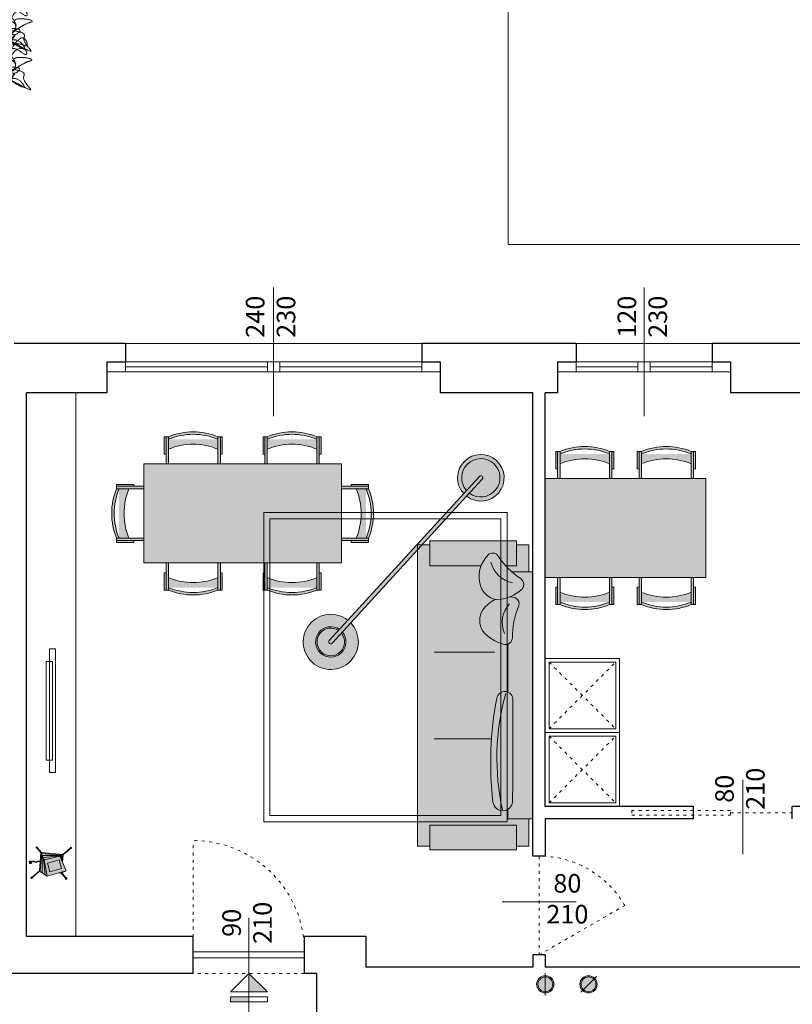
# Model space of a CAD drawing. Units: millimetres. Extents: x -37808 to 27210, y -42282 to 3938.
# Drawn here: x 6864 to 7489, y -36414 to -35617 of the extents above; entities that cross this region are included whole.
import ezdxf

# ---------------------------------------------------------------- set-up
doc = ezdxf.new("R2010")
doc.units = ezdxf.units.MM
doc.linetypes.add('ACAD_ISO03W100', pattern=[30, 12, -18])
doc.linetypes.add('DASHED', pattern=[1.5, 1.25, -0.25])
doc.layers.get('0').update_dxf_attribs({"lineweight": 5})
for name, color, linetype, lineweight in [('_CANNE FUM', 22, 'Continuous', 5), ('_SCARICO', 114, 'Continuous', 5), ('ARREDO', 8, 'Continuous', 5), ('Layer5', 67, 'DASHED', 13), ('MURI SEZ', 7, 'Continuous', 30), ('QUOTE SERRA', 7, 'Continuous', 5), ('RETI PAV 1', 251, 'Continuous', 5), ('SERRAMENTI', 7, 'Continuous', 5), ('TRATTEGGI', 7, 'Continuous', 9)]:
    doc.layers.add(name, color=color, linetype=linetype, lineweight=lineweight)
doc.styles.add('QUOTE', font='swisscl.ttf', dxfattribs={"height": 20})

# ---------------------------------------------------------------- blocks, each defined once
blk = doc.blocks.new('A$C0D500D23')
h = blk.add_hatch(color=256)
h.dxf.hatch_style = 1
h.paths.add_polyline_path([(29.99999405120525, 15.00000155491114), (14.99999405120525, 15.00000155491114), (14.99999405120525, 1.55491147779685e-06)])
h.paths.add_polyline_path([(14.99999405120616, 23.00000155491114), (-5.948794751020614e-06, 23.00000155491114), (-5.948794751020614e-06, 19.00000155491114), (14.99999405120525, 19.00000155491114)])
for points in [[(14.99999405120525, 33.00000155491102), (14.99999405120525, 1.554911250423174e-06)], [(-5.948794751020614e-06, 23.00000155491102), (29.99999405120525, 23.00000155491102), (29.99999405120525, 19.00000155491102), (-5.948794751020614e-06, 19.00000155491102), (-5.948794751020614e-06, 23.00000155491102)]]:
    blk.add_lwpolyline(points)
blk.add_lwpolyline([(29.99999405120525, 15.00000155491102), (14.99999405120525, 1.554911250423174e-06), (-5.948794751020614e-06, 15.00000155491102)], close=True)
blk = doc.blocks.new('A$C41A06969')
at = {"true_color": 0xffffff}
h = blk.add_hatch(color=7, dxfattribs=at)
h.dxf.hatch_style = 1
edge = h.paths.add_edge_path()
edge.add_arc((61.69942197429, 23.49998435611928), 51.70427905248819, 157.2435248338763, 202.7564751661237)
edge.add_line((14.01994554745033, 3.499984356119057), (4.019945547450334, 3.499984356119057))
edge.add_arc((51.69942197428946, 23.49998435611906), 51.70427905248761, 157.2435248338763, 202.7564751661237, ccw=False)
edge.add_line((4.019945547450334, 43.49998435611906), (14.01994554745033, 43.49998435611951))
h.paths.add_polyline_path([(4.019945547450334, 1.499984356118603), (4.019945547448515, -1.564388139740913e-05), (18.01994554745033, -1.564388139740913e-05), (18.01994554745033, 1.499984356118603)])
h.paths.add_polyline_path([(4.019945547450334, 45.49998435611951), (4.019945547448515, 46.99998435611951), (18.01994554745033, 46.99998435611951), (18.01994554745033, 45.49998435611951)])
h.paths.add_polyline_path([(26.01994554745033, 45.49998435611951), (4.019945547450334, 45.49998435611951), (4.019945547450334, 43.49998435611951), (26.01994554745033, 43.49998435611906)])
h.paths.add_polyline_path([(26.01994554745033, 3.499984356119057), (4.019945547450334, 3.499984356119057), (4.019945547450334, 1.499984356119057), (26.01994554745033, 1.499984356118603)])
edge = h.paths.add_edge_path(flags=16)
edge.add_arc((53.69942197429, 23.49998435611928), 51.70427905248819, 157.2435248338763, 202.7564751661237, ccw=False)
at = {"layer": 'ARREDO'}
blk.add_lwpolyline([(14.01994554745033, 43.49998435611951, 0.2012401312824237), (14.01994554745033, 3.499984356119057), (4.019945547450334, 3.499984356119057, -0.2012401312824237), (4.019945547450334, 43.49998435611906)], format="xyb", close=True, dxfattribs=at)
blk.add_lwpolyline([(6.019945547450334, 3.499984356119057, -0.2012401312824237), (6.019945547450334, 43.49998435611951)], format="xyb", dxfattribs=at)
for points in [[(4.019945547450334, 45.49998435611951), (4.019945547448515, 46.99998435611951), (18.01994554745033, 46.99998435611951), (18.01994554745033, 45.49998435611951), (4.019945547450334, 45.49998435611951)], [(26.01994554745033, 45.49998435611951), (4.019945547450334, 45.49998435611951), (4.019945547450334, 43.49998435611951), (26.01994554745033, 43.49998435611906), (26.01994554745033, 45.49998435611951)], [(26.01994554745033, 3.499984356119057), (4.019945547450334, 3.499984356119057), (4.019945547450334, 1.499984356119057), (26.01994554745033, 1.499984356118603), (26.01994554745033, 3.499984356119057)], [(4.019945547450334, 1.499984356118603), (4.019945547448515, -1.564388139740913e-05), (18.01994554745033, -1.564388139740913e-05), (18.01994554745033, 1.499984356118603), (4.019945547450334, 1.499984356118603)]]:
    blk.add_lwpolyline(points, dxfattribs=at)
blk = doc.blocks.new('tav')
at = {"layer": 'ARREDO'}
blk.add_lwpolyline([(4440.12552776249, -1436.624318723534), (4570.125527762482, -1436.624318723534), (4570.125527762482, -1516.624318723534), (4440.12552776249, -1516.624318723534)], close=True, dxfattribs=at)
at = {"layer": 'ARREDO', "xscale": -1}
for p, rotation in [((4495.625512118613, -1410.604373176087), 90), ((4514.625543406366, -1542.644264270988), 270)]:
    blk.add_blockref('A$C41A06969', p, dxfattribs=dict(at, rotation=rotation))
at = {"layer": 'ARREDO'}
for p, rotation in [((4514.625543406381, -1410.604373176087), 270), ((4495.625512118606, -1542.644264270988), 90)]:
    blk.add_blockref('A$C41A06969', p, dxfattribs=dict(at, rotation=rotation))
blk = doc.blocks.new('ACA')
at = {"layer": 'RETI PAV 1', "true_color": 0xffffff}
h = blk.add_hatch(color=7, dxfattribs=at)
h.dxf.hatch_style = 1
h.paths.add_polyline_path([(-6866.756614124197, -36591.86344843496), (-6996.75661412419, -36591.86344843496), (-6996.75661412419, -36602.95074713563), (-6969.873934145946, -36602.95074713563), (-6969.873934145946, -36671.86344843496), (-6866.756614124197, -36671.86344843496)])
h.paths.add_polyline_path([(-6969.873934145946, -36602.95074713563), (-6996.75661412419, -36602.95074713563), (-6996.75661412419, -36607.95074713563), (-6974.873934145946, -36607.95074713563), (-6974.873934145946, -36671.86344843496), (-6969.873934145946, -36671.86344843496)], flags=17)
h.paths.add_polyline_path([(-6974.873934145946, -36607.95074713563), (-6996.75661412419, -36607.95074713563), (-6996.75661412419, -36671.86344843496), (-6974.873934145946, -36671.86344843496)], flags=16)
at = {"rotation": 180}
blk.add_blockref('tav', (-2426.631086361708, -38108.4877671585), dxfattribs=at)
blk = doc.blocks.new('A$C13826E7A')
at = {"layer": 'ARREDO', "true_color": 0xffffff}
h = blk.add_hatch(color=7, dxfattribs=at)
h.dxf.hatch_style = 1
h.paths.add_polyline_path([(246.9999772286792, 9.999983011425822), (249.9999772286792, 9.999983011425684), (249.9999772286792, 79.99998301142568), (246.9999772286792, 79.99998301142568), (246.9999772286792, 89.99998301142568), (224.9999772286792, 89.99998301142568), (224.9999772286792, 92.9999830114266), (24.9999772286792, 92.99998301142568), (24.9999772286792, 89.99998301142568), (2.999977228679199, 89.99998301142568), (2.999977228679199, 79.99998301142568), (-2.277132080052979e-05, 79.99998301142568), (-2.277132080052979e-05, 9.999983011425684), (2.999977228679199, 9.999983011426593), (2.999977228679199, -1.698857431620127e-05), (246.9999772286792, -1.698857431620127e-05)])
at = {"layer": 'ARREDO'}
h = blk.add_hatch(color=9, dxfattribs=at)
h.dxf.hatch_style = 1
h.paths.add_polyline_path([(21.50584198525212, 76.17403461101823), (19.9999772286792, 76.17403461101823), (19.9999772286792, 9.999983011426593), (4.265791960256593, 9.99998301142588), (4.265791960256593, 8.42937186364088), (21.50584198525212, 8.42937186364088)])
h = blk.add_hatch(color=9, dxfattribs=at)
h.dxf.hatch_style = 1
h.paths.add_polyline_path([(32.74884145029582, 72.9999830114266), (28.11299253391235, 72.99998301142661), (28.11299253391235, 70.1152738675737), (31.75517010531815, 70.1152738675737, -0.09578518337158398)])
h.paths.add_polyline_path([(166.4479954652784, 72.9999830114266), (127.7173949236602, 72.9999830114266, -0.1110828690175207), (128.1516647775568, 70.1152738675737), (166.1891610017974, 70.1152738675737, -0.1284950783243697)])
h = blk.add_hatch(color=9, dxfattribs=at)
h.dxf.hatch_style = 1
h.paths.add_polyline_path([(128.2969670818547, 62.70140865658709, 0.5457279367142331), (132.6458881787012, 72.9999830114266), (127.7173949236602, 72.9999830114266, -0.4736426670723108), (122.660694307519, 64.04412063824905, -0.02949365228917), (89.9999772286792, 59.84031516731847), (89.9999772286792, 58.16505987579228, 0.03455140187864807)])
h.paths.add_polyline_path([(89.9999772286792, 59.84031516731852, -0.04371892195752105), (41.24603163353189, 60.73479848395822, 0.1003367185831545), (44.26097174442475, 59.68278859667794, 0.04102165588313751), (89.9999772286792, 58.16505987579228)])
h = blk.add_hatch(color=9, dxfattribs=at)
h.dxf.hatch_style = 1
h.paths.add_polyline_path([(204.3324190728291, 58.72090598518432, -0.07581767133431015), (202.7566325684567, 63.28965715943815, -0.1366145857776106), (194.3689570105598, 52.92772779492134, -0.2954378700297637), (176.949145146762, 52.85790843617269, -0.01274142365652194), (175.6002560184484, 54.12072926796299, 0.03805290966394219), (179.4279990469286, 50.1554659113094, 0.2954378700297688), (196.8478109107267, 50.22528527005826, 0.1154190743291328)])
h.paths.add_polyline_path([(229.9999772286792, 51.46295714347514, -0.1851528542305745), (212.2050410395714, 51.44171004120108, -0.07732538738228538), (208.028666688984, 54.05733901305947, 0.1353152931733985), (214.6838949397379, 48.73926751633783, 0.1581398228989295), (229.9999772286792, 47.95312150575636)])
blk.add_lwpolyline([(246.9999772286792, 9.999983011425822), (249.9999772286792, 9.999983011425684), (249.9999772286792, 79.99998301142568), (246.9999772286792, 79.99998301142568), (246.9999772286792, 89.99998301142568), (224.9999772286792, 89.99998301142568), (224.9999772286792, 92.9999830114266), (24.9999772286792, 92.99998301142568), (24.9999772286792, 89.99998301142568), (2.999977228679199, 89.99998301142568), (2.999977228679199, 79.99998301142568), (-2.277132080052979e-05, 79.99998301142568), (-2.277132080052979e-05, 9.999983011425684), (2.999977228679199, 9.999983011426593), (2.999977228679199, -1.698857431620127e-05), (246.9999772286792, -1.698857431620127e-05)], close=True, dxfattribs=at)
for points in [[(2.999977228679199, 79.99998301142568), (2.999977228679199, 89.99998301142568), (24.9999772286792, 89.99998301142568)], [(224.9999772286792, 76.38088504164261), (224.9999772286792, 92.9999830114266), (24.9999772286792, 92.99998301142568), (24.9999772286792, 72.9999830114266), (32.748841450295, 72.9999830114266)], [(224.9999772286792, 89.99998301142568), (246.9999772286792, 89.99998301142568), (246.9999772286792, 79.99998301142568)], [(-2.277132080052979e-05, 79.99998301142568), (19.9999772286792, 79.99998301142568), (19.9999772286792, 9.999983011426593), (-2.277132080052979e-05, 9.999983011425684), (-2.277132080052979e-05, 79.99998301142568)], [(249.9999772286792, 79.99998301142568), (229.9999772286792, 79.99998301142568), (229.9999772286792, 71.29933638863349)], [(229.9999772286792, 51.46295714347525), (229.9999772286792, 9.999983011426593), (249.9999772286792, 9.999983011425684), (249.9999772286792, 79.99998301142568)], [(127.7173949236603, 72.9999830114266), (166.4479954652779, 72.9999830114266)], [(89.9999772286792, 13.40025926692761), (89.9999772286792, 59.84031516731829)], [(159.9999772286792, 13.40025926692761), (159.9999772286792, 62.14892144695477)], [(246.9999772286792, 9.999983011425684), (246.9999772286792, -1.698857431620127e-05), (2.999977228679199, -1.698857431620127e-05), (2.999977228679199, 9.999983011426593)]]:
    blk.add_lwpolyline(points, dxfattribs=at)
for points in [[(202.756632568482, 63.28965715949653, -0.1366145857782626), (194.3689570105598, 52.92772779492134, -0.2954378700297637), (176.949145146762, 52.85790843617269, -0.1379450451635114), (166.3593664979871, 69.39170961939999, -0.4975783680806523), (171.7242847061916, 76.7892949284369, 0.09921103858386587), (197.0282991265267, 81.83123720301955, -0.3991398632973587), (204.0381789352941, 79.30022114181156, -0.04986114260166345), (204.7748388391701, 74.41128959630623)], [(219.5279087030103, 83.51243156447345, 0.09921103858386579), (237.7422019219412, 65.23802732741024, -0.3991398632973587), (239.5179159534891, 57.9998440668387, -0.3096734683462994), (212.2050410395714, 51.44171004120108, -0.2954378700297637), (202.4976310571874, 65.90618070372147, -0.1379450451635114), (210.3971638619514, 83.88136845970803, -0.4975783680806523), (219.5279087030103, 83.51243156447345, 0.1509356235982354)], [(121.5223945274229, 77.23874609652194, -0.0002723402112134987), (38.81361162214307, 76.97388935152776, 0.883209742478878), (38.62469897009032, 61.02550057834014, 0.0756803237013348), (122.6606943075203, 64.0441206382493, 0.9209004253839406), (121.4725917979977, 77.23855950364123)], [(175.2408221838559, 70.28669638429801, 0.2946026736371535), (199.2688924925314, 74.5362863685632, 1.167063686844053)], [(216.0619657164571, 76.98272537873981, 0.2946026736371535), (232.909795071635, 59.33172473255127, 1.167063686844053)]]:
    blk.add_lwpolyline(points, format="xyb", dxfattribs=at)
blk.add_arc((74.08475199324312, 261.0011366246736), 196.7845929516195, 257.7708457072161, 285.4976556870941, dxfattribs=at)
blk = doc.blocks.new('CAZXC')
at = {"layer": 'RETI PAV 1', "true_color": 0xffffff}
h = blk.add_hatch(color=7, dxfattribs=at)
h.dxf.hatch_style = 1
h.paths.add_polyline_path([(-5546.785774749414, -36392.6148769979), (-5706.785774749407, -36392.6148769979), (-5706.785774749407, -36472.6148769979), (-5546.785774749414, -36472.6148769979)])
at = {"layer": 'ARREDO'}
blk.add_lwpolyline([(-5706.785774749407, -36392.6148769979), (-5546.785774749414, -36392.6148769979), (-5546.785774749414, -36472.6148769979), (-5706.785774749407, -36472.6148769979)], close=True, dxfattribs=at)
at = {"layer": 'ARREDO', "xscale": -1}
for p, rotation in [((-5643.28579039329, -36366.59493145045), 90), ((-5732.805720296858, -36409.11489264179), 180), ((-5610.285759105532, -36498.63482254535), 270)]:
    blk.add_blockref('A$C41A06969', p, dxfattribs=dict(at, rotation=rotation))
at = {"layer": 'ARREDO'}
for p, rotation in [((-5610.285759105532, -36366.59493145045), 270), ((-5520.765829201964, -36409.11489264179), 180), ((-5643.28579039329, -36498.63482254535), 90)]:
    blk.add_blockref('A$C41A06969', p, dxfattribs=dict(at, rotation=rotation))
blk = doc.blocks.new('A$C186D35EE')
at = {"layer": 'ARREDO'}
h = blk.add_hatch(color=256, dxfattribs=at)
h.dxf.hatch_style = 1
h.set_gradient(color1=(227, 227, 227), one_color=1, tint=1, name='SPHERICAL')
edge = h.paths.add_edge_path()
edge.add_line((38.77456630079469, 19.41506795896266), (37.65168896993782, 20.42810880197348))
edge.add_line((37.65168896993782, 20.42810880197348), (36.98230492264774, 20.25846372045044))
edge.add_line((36.98230492264774, 20.25846372045044), (34.7377457682036, 20.26853895849481))
edge.add_line((34.7377457682036, 20.26853895849481), (33.41423700339438, 21.46258093616043))
edge.add_line((33.41423700339438, 21.46258093616043), (32.72019376126045, 21.69973009860687))
edge.add_line((32.72019376126045, 21.69973009860687), (31.82519267920215, 21.52505261365868))
edge.add_line((31.82519267920215, 21.52505261365868), (31.34734496166275, 21.57978725013518))
edge.add_line((31.34734496166275, 21.57978725013518), (32.79696930077553, 29.22221064272007))
edge.add_line((32.79696930077553, 29.22221064272007), (37.2882589946319, 32.28132948866105))
edge.add_arc((37.64350834342091, 32.81368078262317), 0.6399999999985633, 236.2839740829255, 552.235348409216)
edge.add_line((37.0180457307717, 32.67804701036794), (32.52675603686875, 29.61892816439786))
edge.add_line((32.52675603686875, 29.61892816439786), (13.54405011146955, 33.2195913465649))
edge.add_line((13.54405011146955, 33.2195913465649), (8.647745845937607, 40.40817145503961))
edge.add_arc((8.11539455196247, 40.76342080381375), 0.6400000000011331, 326.2839740846796, 642.2353484110249)
edge.add_line((8.251028324237994, 40.13795819116631), (13.1473325897874, 32.94937808266104))
edge.add_line((13.1473325897874, 32.94937808266104), (11.90716986759144, 26.41123689490769))
edge.add_line((11.90716986759144, 26.41123689490769), (6.584187118976114, 19.947271363667))
edge.add_line((6.584187118976114, 19.947271363667), (9.896905349351435, 16.94298237361063))
edge.add_line((9.896905349351435, 16.94298237361063), (4.967970288427749, 13.58577338393215))
edge.add_arc((4.612720939682015, 13.05342208993996), 0.6399999999995564, 56.28397408764242, 372.2353484131518)
edge.add_line((5.238183552322879, 13.18905586223837), (10.41322946187502, 16.71389650931514))
edge.add_line((10.41322946187502, 16.71389650931514), (12.59052261200195, 16.30090484662787))
edge.add_line((12.59052261200195, 16.30090484662787), (21.83855612800616, 10.68654650777016))
edge.add_line((21.83855612800616, 10.68654650777016), (29.48822036962301, 12.97774379221801))
edge.add_line((29.48822036962301, 12.97774379221801), (34.29223965289348, 5.924653218677758))
edge.add_arc((34.82459094686754, 5.569403869905194), 0.6399999999993641, 146.2839740847434, 462.2353484109605)
edge.add_line((34.68895717459309, 6.19486648255106), (29.79265290905532, 13.38344659102868))
edge.add_line((29.79265290905532, 13.38344659102868), (31.27260031803671, 21.18573328905904))
edge.add_line((31.27260031803671, 21.18573328905904), (31.84111561399695, 21.12061321646315))
edge.add_line((31.84111561399695, 21.12061321646315), (32.69195716257018, 21.28667207915414))
edge.add_line((32.69195716257018, 21.28667207915414), (33.20723447686687, 21.11060583991339))
edge.add_line((33.20723447686687, 21.11060583991339), (34.58321094560597, 19.86922859509641))
edge.add_line((34.58321094560597, 19.86922859509641), (37.03131906295821, 19.85823967908063))
edge.add_line((37.03131906295821, 19.85823967908063), (37.5425840443575, 19.98781191761946))
edge.add_line((37.5425840443575, 19.98781191761946), (38.55682491928383, 19.0727810387164))
edge.add_arc((39.62279089779845, 18.63508075440346), 1.152330250509061, 157.6762728010089, 497.3998278307229)
blk.add_lwpolyline([(38.77456630079469, 19.41506795896266), (37.65168896993782, 20.42810880197348), (36.98230492264774, 20.25846372045044), (34.7377457682036, 20.26853895849481), (33.41423700339438, 21.46258093616043), (32.72019376126045, 21.69973009860687), (31.82519267920215, 21.52505261365868), (31.34734496166275, 21.57978725013518), (32.79696930077553, 29.22221064272007), (37.2882589946319, 32.28132948866105, 5.138732829076728), (37.0180457307717, 32.67804701036794), (32.52675603686875, 29.61892816439786), (13.54405011146955, 33.2195913465649), (8.647745845937607, 40.40817145503961, 5.138732829083268), (8.251028324237994, 40.13795819116631), (13.1473325897874, 32.94937808266104), (11.90716986759144, 26.41123689490769), (6.584187118976114, 19.947271363667), (9.896905349351435, 16.94298237361063), (4.967970288427749, 13.58577338393215, 5.138732828983295), (5.238183552322879, 13.18905586223837), (10.41322946187502, 16.71389650931514), (12.59052261200195, 16.30090484662787), (21.83855612800616, 10.68654650777016), (29.48822036962301, 12.97774379221801), (34.29223965289348, 5.924653218677758, 5.138732829067945), (34.68895717459309, 6.19486648255106), (29.79265290905532, 13.38344659102868), (31.27260031803671, 21.18573328905904), (31.84111561399695, 21.12061321646315), (32.69195716257018, 21.28667207915414), (33.20723447686687, 21.11060583991339), (34.58321094560597, 19.86922859509641), (37.03131906295821, 19.85823967908063), (37.5425840443575, 19.98781191761946), (38.55682491928383, 19.0727810387164, 11.27341778266112)], format="xyb", close=True, dxfattribs=at)
blk.add_lwpolyline([(15.2054116605017, 27.53580668265485), (24.59751895841837, 21.83398306402514), (20.52180360765124, 15.12041939553592), (11.12969630973457, 20.82224301416563)], close=True, dxfattribs=at)
for points in [[(11.9071698676089, 26.41123689490332), (15.61026617495154, 30.90809289082672)], [(14.87328057009072, 31.52657043473437), (12.32837580655978, 27.54802891264253)], [(12.63703432486436, 29.28749777312177), (14.049245275469, 32.31980872712584)], [(13.1473325897583, 32.94937808270615), (13.21058471866927, 33.28284347547878), (13.54405011146955, 33.21959134656199)], [(15.61026617492243, 30.90809289084127), (13.21058471869255, 33.28284347547297)], [(14.28270375165666, 32.36225784111584), (31.85063099312756, 28.9045480072803)], [(30.72764030567996, 27.47187805920976), (14.95622981829147, 31.75481034496906)], [(29.39309424443563, 25.76931359664004), (15.12594834585252, 31.55828916857126)], [(15.61026617491079, 30.90809289084273), (28.32248291976794, 23.94086524549193)], [(26.95984498290272, 12.61678434711493), (30.89308573856179, 26.71433415055935)], [(28.3224829197854, 23.94086524549921), (32.86022142969814, 29.55567603547088)], [(32.13318510439058, 28.34083663905176), (29.22054488151844, 13.36097042097817)], [(32.52675603686875, 29.6189281643964), (32.86022142968068, 29.5556760354767), (32.79696930077553, 29.22221064271716)], [(12.59052261201941, 16.30090484662205), (6.584187118993576, 19.94727136366118)], [(21.83855612801781, 10.68654650776434), (28.3224829197854, 23.94086524548757)], [(24.06302924701522, 11.66319916293569), (29.17169092953482, 24.45656915388527)], [(31.34734496166275, 21.57978725013372), (31.27260031803671, 21.18573328905759)], [(31.27260031803671, 21.18573328905759), (31.84111561399695, 21.1206132164617), (32.69195716257018, 21.28667207915268), (33.20723447686687, 21.11060583991193), (34.58321094560597, 19.86922859509496), (37.03131906295821, 19.85823967907918), (37.5425840443575, 19.987811917618), (38.55682491928383, 19.07278103871495)], [(31.34734496166275, 21.57978725013372), (31.82519267920215, 21.52505261365722), (32.72019376126045, 21.69973009860541), (33.41423700339438, 21.46258093615897), (34.7377457682036, 20.26853895849336), (36.98230492264774, 20.25846372044898), (37.65168896993782, 20.42810880197203), (38.77456630079469, 19.41506795896121)], [(10.41322946187502, 16.71389650931369), (10.07976406907473, 16.77714863823048), (9.896905349351435, 16.94298237360917)], [(21.83855612802363, 10.68654650777453), (21.83855612800616, 10.68654650776871), (12.59052261200195, 16.30090484662642)], [(29.79265290905532, 13.38344659102722), (29.72940078013853, 13.04998119822403), (29.48822036962301, 12.97774379221801)]]:
    blk.add_lwpolyline(points, dxfattribs=at)
blk.add_circle((39.6227908978115, 18.63508075441632), 0.5436473661393393, dxfattribs=at)
for centre, radius, start, end in [((8.11539455196398, 40.76342080381283), 0.6400000000000001, 282.2353484111196, 326.2839740846083), ((37.64350834342113, 32.81368078262303), 0.6400000000000001, 192.2353484093307, 236.2839740829318), ((39.62279089778239, 18.6350807543974), 1.152330250504457, 137.399827830153, 157.6762728003469), ((4.612720939679274, 13.05342208994252), 0.6400000000000001, 12.23534841277006, 56.28397408731099), ((34.8245909468671, 5.569403869903089), 0.6400000000000001, 102.2353484111196, 146.2839740846083)]:
    blk.add_arc(centre, radius, start, end, dxfattribs=at)
blk = doc.blocks.new('A$C595C3EFE')
at = {"layer": 'ARREDO'}
h = blk.add_hatch(color=256, dxfattribs=at)
h.dxf.hatch_style = 1
h.set_gradient(color1=(227, 227, 227), rotation=90.00000000000003, one_color=1, tint=1, name='INVSPHERICAL')
h.paths.add_polyline_path([(-12.39329847963305, 15.65625434141509), (-23.44066514936424, 15.65625434131519, -1), (-23.44066514950793, 18.9036524787533), (-12.3932984792534, 18.90365247855583, 13.68074831719661)], flags=17)
h.paths.add_polyline_path([(-1.167667206676363, 15.65625434138571), (-11.26580337496418, 15.65625434158788, -15.06283956250652), (-11.26580337473204, 18.90365247846767), (-1.167667206296706, 18.90365247852645, 27.47128582272681)])
at = {"layer": 'ARREDO', "true_color": 0xffffff}
h = blk.add_hatch(color=7, dxfattribs=at)
h.dxf.hatch_style = 1
h.paths.add_polyline_path([(-12.39329847963305, 15.65625434141509), (-23.44066514936424, 15.65625434131519, -1), (-23.44066514950793, 18.9036524787533), (-12.3932984792534, 18.90365247855583, 13.68074831719661)], flags=16)
h.paths.add_polyline_path([(-11.26580337496418, 15.65625434158788), (-12.39329847963305, 15.65625434141509, -13.68074831719662), (-12.3932984792534, 18.90365247855583), (-11.26580337473204, 18.90365247846767, 15.06283956250659)], flags=17)
h.paths.add_polyline_path([(-1.167667206676363, 15.65625434138571), (-11.26580337496418, 15.65625434158788, -15.06283956250652), (-11.26580337473204, 18.90365247846767), (-1.167667206296706, 18.90365247852645, 27.47128582272681)])
h.paths.add_polyline_path([(-1.167667206296706, 18.90365247852645), (-23.44066514950793, 18.9036524787533, 1), (-23.44066514936424, 15.65625434131519), (-1.167667206676363, 15.65625434138571), (137.7665406741933, 15.65625434138571, 23.19124432164024), (137.7665406739009, 18.90365247856053)])
at = {"layer": 'ARREDO'}
blk.add_lwpolyline([(-1.167667206676363, 15.65625434138571), (137.7665406741933, 15.65625434138571, 23.19124432164026), (137.7665406739009, 18.90365247856053), (-1.167667206296706, 18.90365247852645, 27.47128582272681)], format="xyb", close=True, dxfattribs=at)
for points in [[(-1.167667206296706, 18.90365247852645), (-23.44066514950793, 18.9036524787533, 1), (-23.44066514936424, 15.65625434131519), (-1.167667206676363, 15.65625434138571)], [(137.7665406739009, 18.90365247856053), (156.5593348504177, 18.90365247851234, -1), (156.5593348507101, 15.65625434133752), (137.7665406741933, 15.65625434138571)]]:
    blk.add_lwpolyline(points, format="xyb", dxfattribs=at)
for centre, radius, start, end in [((156.5593348505638, 17.27995340992493), 15.5129921392542, 186.0079840257754, 173.9920159758488), ((-23.44066514951028, 17.2799534099026), 12.28265679329426, 7.596419686477554, 352.4035803040062), ((-23.44066514951028, 17.2799534099026), 11.16605163026751, 8.361247717010865, 351.6387522875196)]:
    blk.add_arc(centre, radius, start, end, dxfattribs=at)
blk = doc.blocks.new('A$C63EC7285')
at = {"layer": '_CANNE FUM', "true_color": 0xffffff}
h = blk.add_hatch(color=7, dxfattribs=at)
h.dxf.hatch_style = 1
edge = h.paths.add_edge_path()
edge.add_arc((7.000008871364116, 7.000013685625163), 7, 0, 360)
at = {"layer": '_CANNE FUM'}
h = blk.add_hatch(color=256, dxfattribs=at)
h.dxf.hatch_style = 1
h.paths.add_polyline_path([(2.757368184244115, 11.24265437274425), (11.24264955848412, 2.757372998506071, 0.1989123673796368), (13.00000887136412, 7.000013685625163, 0.6681786379193916)])
at = {"layer": '_CANNE FUM', "color": 7}
blk.add_lwpolyline([(0.6360478406841139, 13.36397471630517), (13.36396990204412, 0.6360526549451606)], dxfattribs=at)
for radius in [7, 6]:
    blk.add_circle((7.000008871364116, 7.000013685625163), radius, dxfattribs=at)
blk = doc.blocks.new('A$C4E8A3677')
at = {"layer": '_SCARICO', "true_color": 0xffffff}
h = blk.add_hatch(color=7, dxfattribs=at)
h.dxf.hatch_style = 1
edge = h.paths.add_edge_path()
edge.add_arc((8.999987856470398, 7.000013685625163), 7, 0, 360)
at = {"layer": '_SCARICO'}
h = blk.add_hatch(color=256, dxfattribs=at)
h.dxf.hatch_style = 1
h.paths.add_polyline_path([(2.999987856470398, 7.000013685625163), (14.9999878564704, 7.000013685625163, 1)])
at = {"layer": '_SCARICO', "color": 7}
blk.add_lwpolyline([(-1.214353142131586e-05, 7.000013685625163), (17.99998785647222, 7.000013685625163)], dxfattribs=at)
for radius in [7, 6]:
    blk.add_circle((8.999987856470398, 7.000013685625163), radius, dxfattribs=at)

msp = doc.modelspace()

# ---------------------------------------------------------------- linework, layer by layer
for p, q in [((7259.133818873205, -35798.55701173854), (7259.133818873205, -35598.55701173854)), ((8174.133818873204, -35798.55701173854), (7259.133818873205, -35798.55701173854))]:
    msp.add_line(p, q)
at = {"layer": 'ARREDO'}
for points in [[(6869.133818873182, -36358.55701173853), (6869.133818873197, -35918.55701173854), (6909.133818873197, -35918.55701173855), (6909.133818873182, -36358.55701173853), (6869.133818873182, -36358.55701173853)], [(6892.578744545122, -36125.94820435409), (6892.578744545122, -36225.94820435409), (6887.578744545122, -36225.94820435409), (6887.578744545122, -36125.94820435409), (6892.578744545122, -36125.94820435409)], [(7289.133818873204, -36133.55701173852), (7289.133818873204, -36193.55701173852), (7349.133818873204, -36193.55701173852), (7349.133818873204, -36133.55701173852), (7289.133818873204, -36133.55701173852)], [(6885.078744545122, -36135.94820435409), (6890.078744545122, -36135.94820435409), (6890.078744545122, -36215.94820435409), (6885.078744545122, -36215.94820435409), (6885.078744545122, -36135.94820435409)], [(7289.133818873204, -36193.55701173852), (7289.133818873204, -36253.55701173852), (7349.133818873204, -36253.55701173852), (7349.133818873204, -36193.55701173852), (7289.133818873204, -36193.55701173852)]]:
    msp.add_lwpolyline(points, dxfattribs=at)
for points in [[(7061.104443875582, -36015.5883362228), (7258.22564466499, -36015.5883362228), (7258.22564466499, -36265.80322760603), (7061.104443875582, -36265.80322760603)], [(7066.104443875582, -36020.5883362228), (7253.22564466499, -36020.5883362228), (7253.22564466499, -36260.80322760603), (7066.104443875582, -36260.80322760603)], [(7292.133818873204, -36136.55701173852), (7292.133818873204, -36190.55701173852), (7346.133818873204, -36190.55701173852), (7346.133818873204, -36136.55701173852)], [(7292.133818873204, -36196.55701173852), (7292.133818873204, -36250.55701173852), (7346.133818873204, -36250.55701173852), (7346.133818873204, -36196.55701173852)]]:
    msp.add_lwpolyline(points, close=True, dxfattribs=at)
at = {"layer": 'ARREDO', "linetype": 'ACAD_ISO03W100', "ltscale": 0.2}
for points in [[(7292.133818873204, -36190.55701173852), (7346.133818873204, -36136.55701173852)], [(7292.133818873204, -36136.55701173852), (7346.133818873204, -36190.55701173852)], [(7292.133818873204, -36250.55701173852), (7346.133818873204, -36196.55701173852)], [(7292.133818873204, -36196.55701173852), (7346.133818873204, -36250.55701173852)]]:
    msp.add_lwpolyline(points, dxfattribs=at)
at = {"layer": 'Layer5', "lineweight": 15}
for points in [[(6846.769615586431, -35632.60054096429), (6856.591666195874, -35640.75212775611), (6851.002534387253, -35637.6095360497), (6850.56963253403, -35639.46160948707), (6859.643696595978, -35629.17139714529), (6849.667916234945, -35640.85958549914), (6859.700962141678, -35632.86114819146), (6867.193621652927, -35639.66490629171), (6856.491450680476, -35634.29501120693), (6872.768437885561, -35641.88511245495), (6867.064772824391, -35631.36287940717), (6867.504953957125, -35629.97206649712), (6850.340567109515, -35624.70239642884), (6863.740728110641, -35625.41710108128), (6859.175002561051, -35628.71729785122), (6856.398392953086, -35628.29908742932), (6850.909476659848, -35631.61361227211), (6850.938109972993, -35633.45852260744), (6847.274100722496, -35635.3607433653), (6854.154900713698, -35632.48592011925), (6842.289789976252, -35641.43546874028), (6845.363415231883, -35631.2383841999), (6849.936178158508, -35628.39938207033), (6850.916635528438, -35632.07487466819), (6846.193427837154, -35625.22813421825), (6850.354883766091, -35625.62485159649), (6845.184457565059, -35619.70772941626), (6842.819274285152, -35616.05372799324), (6848.365336793706, -35616.42902568998), (6847.470899774145, -35618.28826222935), (6852.222619287006, -35626.97984525889), (6853.932994157765, -35618.18796945713), (6860.445196299099, -35621.31623495951), (6856.852769250871, -35627.83066193122), (6869.193732891805, -35619.79647500038), (6873.780932885942, -35617.87992616969), (6859.0175204194, -35618.57036063135), (6860.438037430524, -35620.85497256342), (6854.755968305441, -35611.7164552106), (6856.226594154852, -35617.22969504179), (6851.539177564699, -35612.68905769877), (6839.956764737761, -35610.10078656533), (6851.142066812636, -35616.84723424306), (6854.849026032845, -35617.71237898821), (6859.819020122499, -35610.71519844558), (6869.050566326126, -35610.57192332367), (6869.548014085127, -35612.87093108431), (6857.020814578425, -35608.9132723287), (6854.337262697851, -35614.49098568442), (6854.201255000748, -35605.7276964038), (6846.744387671211, -35601.230111035), (6849.671321632863, -35611.33406590519), (6846.966294227144, -35615.52806169713), (6845.85698802868, -35603.55054221474), (6840.267976631008, -35600.40794863953), (6855.188870158641, -35609.86438177324), (6854.237046101871, -35608.03379951073), (6857.886739776395, -35605.20919320971), (6867.13272304752, -35605.98837138669), (6869.447797489162, -35606.41374491059), (6868.445865674677, -35601.35460437348), (6856.573596068656, -35609.84289059841), (6853.428388610771, -35615.42776892493)], [(6846.483995411727, -35663.87809722088), (6856.306046021171, -35672.0296840127), (6850.716914212549, -35668.88709230629), (6850.284012359327, -35670.73916574366), (6859.358076421275, -35660.44895340189), (6849.382296060241, -35672.13714175573), (6859.415341966975, -35664.13870444805), (6866.908001478223, -35670.9424625483), (6856.205830505773, -35665.57256746353), (6872.482817710857, -35673.16266871154), (6866.779152649688, -35662.64043566376), (6867.219333782421, -35661.24962275371), (6850.054946934812, -35655.97995268543), (6863.455107935937, -35656.69465733787), (6858.889382386347, -35659.99485410781), (6856.112772778382, -35659.57664368592), (6850.623856485145, -35662.8911685287), (6850.652489798289, -35664.73607886404), (6846.988480547792, -35666.6382996219), (6853.869280538995, -35663.76347637585), (6842.004169801548, -35672.71302499688), (6845.077795057179, -35662.51594045649), (6849.650557983805, -35659.67693832693), (6850.631015353734, -35663.35243092479), (6845.90780766245, -35656.50569047485), (6850.069263591387, -35656.90240785309), (6844.898837390356, -35650.98528567285), (6842.533654110448, -35647.33128424983), (6848.079716619002, -35647.70658194657), (6847.185279599442, -35649.56581848594), (6851.936999112302, -35658.25740151549), (6853.647373983062, -35649.46552571373), (6860.159576124395, -35652.5937912161), (6856.567149076167, -35659.10821818782), (6868.908112717101, -35651.07403125698), (6873.495312711239, -35649.15748242629), (6858.731900244697, -35649.84791688794), (6860.15241725582, -35652.13252882002), (6854.470348130737, -35642.9940114672), (6855.940973980149, -35648.50725129838), (6851.253557389995, -35643.96661395537), (6839.671144563057, -35641.37834282192), (6850.856446637932, -35648.12479049966), (6854.563405858142, -35648.9899352448), (6859.533399947795, -35641.99275470217), (6868.764946151423, -35641.84947958027), (6869.262393910423, -35644.14848734091), (6856.735194403722, -35640.1908285853), (6854.051642523147, -35645.76854194102), (6853.915634826044, -35637.0052526604), (6846.458767496508, -35632.5076672916), (6849.385701458159, -35642.61162216178), (6846.680674052441, -35646.80561795372), (6845.571367853976, -35634.82809847133), (6839.982356456305, -35631.68550489612), (6854.903249983938, -35641.14193802984), (6853.951425927167, -35639.31135576732), (6857.601119601692, -35636.4867494663), (6866.847102872816, -35637.26592764329), (6869.162177314458, -35637.69130116719), (6868.160245499974, -35632.63216063008), (6856.287975893953, -35641.12044685501), (6853.142768436068, -35646.70532518152)]]:
    msp.add_spline(points, degree=3, dxfattribs=at)
at = {"layer": 'MURI SEZ'}
for p, q in [((6949.133818873204, -35878.55701173854), (6859.133818873204, -35878.55701173854)), ((6949.133818873204, -35878.55701173854), (6949.133818873204, -35893.55701173854)), ((7314.133818873203, -35878.55701173854), (7189.133818873204, -35878.55701173854)), ((7189.133818873204, -35878.55701173854), (7189.133818873204, -35893.55701173854)), ((7314.133818873203, -35878.55701173854), (7314.133818873203, -35893.55701173854)), ((7624.133818873204, -35878.55701173854), (7424.133818873203, -35878.55701173854)), ((7424.133818873203, -35878.55701173854), (7424.133818873203, -35893.55701173854)), ((6934.133818873204, -35893.55701173854), (6949.133818873204, -35893.55701173854)), ((6934.133818873204, -35893.55701173854), (6934.133818873204, -35918.55701173854)), ((7189.133818873204, -35893.55701173854), (7204.133818873204, -35893.55701173854)), ((7204.133818873204, -35893.55701173854), (7204.133818873204, -35918.55701173854)), ((7299.133818873203, -35893.55701173854), (7314.133818873203, -35893.55701173854)), ((7299.133818873203, -35893.55701173854), (7299.133818873203, -35918.55701173854)), ((7424.133818873203, -35893.55701173854), (7439.133818873203, -35893.55701173854)), ((7439.133818873203, -35893.55701173854), (7439.133818873203, -35918.55701173854)), ((6934.133818873204, -35918.55701173854), (6869.133818873204, -35918.55701173854)), ((6869.133818873204, -36358.55701173854), (6869.133818873204, -35918.55701173854)), ((7279.133818873201, -35918.55701173854), (7204.133818873204, -35918.55701173854)), ((7279.133818873202, -36293.55701173854), (7279.133818873201, -35918.55701173854)), ((7299.133818873203, -35918.55701173854), (7289.133818873202, -35918.55701173854)), ((7289.133818873201, -36253.55701173852), (7289.133818873201, -35918.55701173854)), ((7559.133818873201, -35918.55701173854), (7439.133818873203, -35918.55701173854)), ((7409.133818873206, -36253.55701173852), (7289.133818873201, -36253.55701173852)), ((7409.133818873206, -36263.55701173854), (7409.133818873204, -36253.55701173853)), ((7489.133818873206, -36263.55701173854), (7489.133818873206, -36253.55701173853)), ((7559.133818873201, -36253.55701173852), (7489.133818873206, -36253.55701173852)), ((7409.13381887321, -36263.55701173854), (7289.133818873199, -36263.55701173854)), ((7289.133818873201, -36263.55701173854), (7289.133818873197, -36293.55701173852)), ((7289.133818873193, -36293.55701173852), (7279.133818873197, -36293.55701173853)), ((7004.133818873206, -36358.55701173854), (6869.133818873204, -36358.55701173854)), ((7004.133818873204, -36388.55701173854), (7004.133818873206, -36358.55701173854)), ((7144.133818873202, -36358.55701173854), (7094.133818873206, -36358.55701173854)), ((7094.133818873204, -36388.55701173854), (7094.133818873206, -36358.55701173854)), ((7144.133818873202, -36383.55701173854), (7144.133818873202, -36358.55701173854)), ((7279.133818873197, -36373.55701173853), (7279.133818873199, -36383.55701173854)), ((7289.133818873193, -36373.55701173853), (7279.133818873197, -36373.55701173853)), ((7289.133818873197, -36373.55701173853), (7289.133818873199, -36383.55701173854)), ((7004.133818873204, -36388.55701173854), (6794.133818873202, -36388.55701173854)), ((7104.133818873204, -36388.55701173854), (7094.133818873204, -36388.55701173854)), ((7104.133818873203, -36493.5570117386), (7104.133818873204, -36388.55701173854)), ((7279.133818873199, -36383.55701173854), (7144.133818873202, -36383.55701173854)), ((7739.133818873201, -36383.55701173854), (7289.133818873199, -36383.55701173854))]:
    msp.add_line(p, q, dxfattribs=at)
at = {"layer": 'QUOTE SERRA'}
for points in [[(7069.133818873204, -35833.4287920276), (7069.133818873204, -35937.55701173854)], [(7369.133818873203, -35833.4287920276), (7369.133818873203, -35937.55701173854)], [(7449.133818873206, -36231.96375342304), (7449.133818873206, -36291.96375342304)], [(7314.133818873197, -36330.55701173853), (7254.133818873197, -36330.55701173853)], [(7049.133818873212, -36343.55701173854), (7049.133818873212, -36403.55701173854)]]:
    msp.add_lwpolyline(points, dxfattribs=at)
at = {"layer": 'SERRAMENTI'}
for p, q in [((7189.133818873204, -35878.55701173854), (6949.133818873204, -35878.55701173854)), ((7314.133818873203, -35878.55701173854), (7424.133818873203, -35878.55701173854)), ((6949.133818873204, -35893.55701173854), (6949.133818873204, -35901.55701173854)), ((6949.133818873204, -35893.55701173854), (7189.133818873204, -35893.55701173854)), ((7064.133818873204, -35893.55701173854), (7064.133818873204, -35901.55701173854)), ((7074.133818873204, -35893.55701173854), (7074.133818873204, -35901.55701173854)), ((7189.133818873204, -35893.55701173854), (7189.133818873204, -35901.55701173854)), ((7314.133818873203, -35893.55701173854), (7314.133818873203, -35901.55701173854)), ((7314.133818873203, -35893.55701173854), (7424.133818873203, -35893.55701173854)), ((7424.133818873203, -35893.55701173854), (7424.133818873203, -35901.55701173854)), ((6934.133818873204, -35901.55701173854), (7204.133818873204, -35901.55701173854)), ((6949.133818873204, -35897.55701173854), (7064.133818873204, -35897.55701173854)), ((7074.133818873204, -35897.55701173854), (7189.133818873204, -35897.55701173854)), ((7299.133818873203, -35901.55701173854), (7439.133818873203, -35901.55701173854)), ((7314.133818873203, -35897.55701173854), (7364.133818873203, -35897.55701173854)), ((7374.133818873203, -35897.55701173854), (7424.133818873203, -35897.55701173854))]:
    msp.add_line(p, q, dxfattribs=at)
for points in [[(7364.133818873203, -35893.55701173854), (7364.133818873203, -35901.55701173854)], [(7374.133818873203, -35893.55701173854), (7374.133818873203, -35901.55701173854)], [(7094.133818873205, -36376.05701173854), (7004.133818873205, -36376.05701173854), (7004.133818873205, -36371.05701173854), (7094.133818873205, -36371.05701173854), (7094.133818873205, -36376.05701173854)]]:
    msp.add_lwpolyline(points, dxfattribs=at)
at = {"layer": 'TRATTEGGI', "linetype": 'ACAD_ISO03W100', "ltscale": 0.2}
for points in [[(7439.133818873206, -36256.55701173854), (7359.133818873206, -36256.55701173854), (7359.133818873206, -36260.55701173854), (7439.133818873206, -36260.55701173854), (7439.133818873206, -36256.55701173854)], [(7439.133818873206, -36258.55701173854), (7489.133818873206, -36258.55701173854)], [(7094.133818873212, -36388.55701173854), (7004.133818873212, -36388.55701173853)]]:
    msp.add_lwpolyline(points, dxfattribs=at)
for points in [[(7094.133818873205, -36371.05701173854), (7004.133818873205, -36371.05701173854), (7004.133818873205, -36281.05701173854, -0.4142135623730958), (7094.133818873205, -36371.05701173854, 6.661338147750939e-16)], [(7284.133818873197, -36293.55701173853), (7284.133818873197, -36373.55701173853), (7353.415851175956, -36333.55701173854, 0.2679491924312003), (7284.133818873197, -36293.55701173853, 1)]]:
    msp.add_lwpolyline(points, format="xyb", dxfattribs=at)

# ---------------------------------------------------------------- block references
at = {"xscale": -1, "rotation": 180}
msp.add_blockref('A$C0D500D23', (7034.133824822, -36388.55701018363), dxfattribs=at)
at = {"layer": '_CANNE FUM', "rotation": 270}
msp.add_blockref('A$C63EC7285', (7317.133805187579, -36390.38429851509), dxfattribs=at)
at = {"layer": '_SCARICO', "rotation": 270}
msp.add_blockref('A$C4E8A3677', (7282.133805187579, -36388.38431952999), dxfattribs=at)
at = {"layer": 'ARREDO', "xscale": -1}
msp.add_blockref('CAZXC', (1417.277304898369, 416.4036976411517), dxfattribs=at)
for name, p, rotation in [('A$C595C3EFE', (7118.517622662368, -36091.24517502185), 227.5520610254125), ('A$C13826E7A', (7185.721943292479, -36288.53840228548), 270)]:
    msp.add_blockref(name, p, dxfattribs=dict(at, rotation=rotation))
at = {"layer": 'ARREDO'}
msp.add_blockref('ACA', (14285.8904329974, 603.8279744776592), dxfattribs=at)
at = {"layer": 'ARREDO', "xscale": -0.8999999999986797, "yscale": 0.8999999999986797, "zscale": 0.8999999999986797, "rotation": 344.4349622902661}
msp.add_blockref('A$C186D35EE', (6902.137557506096, -36324.28659880677), dxfattribs=at)

# ---------------------------------------------------------------- texts
at = {"layer": 'QUOTE SERRA', "char_height": 15, "width": 72.56786585958571, "attachment_point": 5, "style": 'QUOTE'}
for s, insert, rotation in [('240\\P230', (7068.646918470702, -35857.02304208068), 90), ('120\\P230', (7369.620719275706, -35857.02304208068), 90.00000000000001), ('80\\P210', (7448.646918470704, -36239.09641461468), 90), ('90\\P210', (7049.620719275721, -36347.61872579096), 90.00000000000001)]:
    msp.add_mtext(s, dxfattribs=dict(at, insert=insert, rotation=rotation))
at = {"layer": 'QUOTE SERRA', "insert": (7307.001157681552, -36330.07011133603), "char_height": 15, "width": 72.56786585958571, "attachment_point": 5, "style": 'QUOTE'}
msp.add_mtext('80\\P210', dxfattribs=at)

doc.saveas('drawing.dxf')
